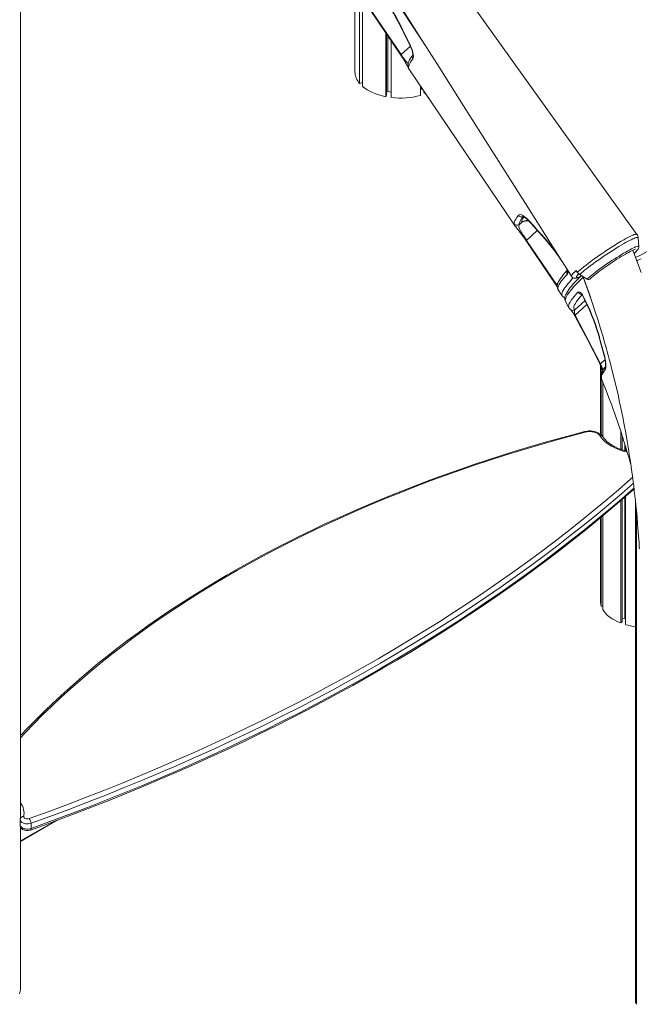
# Model space of a CAD drawing. Units: millimetres. Extents: x -15794 to 36724, y -8422 to 9183.
# Drawn here: x 17374 to 18241, y -7221 to -5845 of the extents above; entities that cross this region are included whole.
import ezdxf

# ---------------------------------------------------------------- set-up
doc = ezdxf.new("R2010")
doc.units = ezdxf.units.MM

msp = doc.modelspace()

# ---------------------------------------------------------------- linework, layer by layer
at = {"color": 7, "linetype": 'Continuous', "lineweight": 15}
for p, q in [((17374.9, -6958.3), (17374.9, -2725.3)), ((18237.4, -6144.7), (17945, -5737.5)), ((17842.8, -5803.1), (17842.8, -5917.6)), ((17849.4, -5809.7), (17849.4, -5933.8)), ((17853.3, -5817.1), (17853.3, -5932.5)), ((17853.4, -5817.2), (17853.4, -5937.8)), ((17865.1, -5832.3), (17906.9, -5894.1)), ((17865.7, -5831.6), (17907.5, -5893.4)), ((17886, -5863.2), (17886, -5952.3)), ((17887.2, -5864.9), (17887.2, -5949.8)), ((17888.7, -5867.2), (17888.7, -5945.2)), ((17893.7, -5874.6), (17893.7, -5953.5)), ((17917, -5908.8), (17917, -5908.8)), ((17917.3, -5911.7), (17917.3, -5911.7)), ((17917.3, -5911.8), (18067, -6133.2)), ((17849.4, -5933.8), (17853.3, -5932.5)), ((17853.3, -5928.9), (17853.4, -5928.9)), ((17887.2, -5945.8), (17888.7, -5945.2)), ((17888.7, -5945.2), (17893.7, -5946)), ((17934.5, -5937.2), (17934.5, -5950.4)), ((17934.5, -5942.1), (17935.7, -5941.7)), ((17935.7, -5938.9), (17935.7, -5941.7)), ((17935.7, -5941.7), (17937.7, -5942)), ((17939.2, -5944.1), (17939.2, -5945.8)), ((17939.2, -5945.8), (17941.4, -5948.1)), ((17886, -5952.3), (17887.2, -5949.8)), ((17941.4, -5947.5), (17941.4, -5948.1)), ((17941.4, -5948.1), (17941.8, -5948)), ((18072.4, -6131.2), (18075.9, -6128)), ((18240, -6161.9), (18239, -6149.6)), ((18082.5, -6153.8), (18124.2, -6215.6)), ((18083, -6153.1), (18124.8, -6214.9)), ((18240, -6161.9), (18240, -6161.9)), ((18152.3, -6195.2), (18153.9, -6197.8)), ((18155.8, -6204.9), (18155.8, -6204.9)), ((18167.6, -6207.2), (18157.3, -6200.9)), ((18127.2, -6222.3), (18132.8, -6230.6)), ((18132.8, -6230.6), (18132.8, -6230.6)), ((18162.3, -6231.2), (18166, -6238.9)), ((18145.1, -6250.3), (18145.2, -6250.4)), ((18150.1, -6258), (18150.1, -6258)), ((18185.4, -6325.6), (18185.4, -6325.6)), ((18186.2, -6327.5), (18186.2, -6423.9)), ((18187.5, -6330.2), (18187.5, -6340.6)), ((18187.5, -6345.4), (18187.5, -6425)), ((18189.6, -6335.4), (18189.6, -6335.7)), ((18189.6, -6350.8), (18189.6, -6427.4)), ((18214.6, -6419.8), (18214.6, -6445.2)), ((18216.8, -6426.8), (18216.8, -6446)), ((18220.4, -6438.1), (18220.4, -6447.2)), ((18221.5, -6441.9), (18221.5, -6447.5)), ((18214.6, -6517), (18214.6, -6688)), ((18216.8, -6515.1), (18216.8, -6685.8)), ((18220.4, -6512), (18220.4, -6681.6)), ((18221.5, -6511), (18221.5, -6690.3)), ((18235.5, -6519.8), (18235.5, -7219.5)), ((18189.6, -6538.2), (18189.6, -6669.2)), ((18186.2, -6541), (18186.2, -6657.5)), ((18187.5, -6539.9), (18187.5, -6664.7)), ((18187.5, -6664.7), (18189.6, -6664.4)), ((18214.6, -6688), (18216.8, -6685.8)), ((18216.8, -6682.2), (18220.4, -6681.6)), ((18220.4, -6681.6), (18221.5, -6682)), ((17374.4, -6963.1), (17374.4, -6970.4)), ((17374.6, -6961.8), (17374.5, -6963)), ((17374.9, -6993.4), (17425.5, -6964.2)), ((17374.9, -7199.2), (17374.9, -6972.7)), ((17389.7, -6968), (17389.7, -6975.3))]:
    msp.add_line(p, q, dxfattribs=at)
at = {"color": 8, "linetype": 'Continuous', "lineweight": 15}
for p, q in [((17920.4, -5881.5), (17907.5, -5893.4)), ((18098, -6139.2), (18083, -6153.1)), ((18162, -6204.8), (18162.3, -6204.1)), ((18173.4, -6235.9), (18162, -6204.8)), ((18124.8, -6214.9), (18126.8, -6213)), ((18164.7, -6237.1), (18150.5, -6250.2)), ((18150.9, -6257.7), (18167.3, -6242.6)), ((18192.8, -6319.5), (18186.2, -6325.5)), ((18236.7, -6531.4), (18236.7, -7221.1)), ((17374.9, -6992.7), (17422.3, -6965.4))]:
    msp.add_line(p, q, dxfattribs=at)
at = {"color": 7, "linetype": 'Continuous', "lineweight": 15, "flags": 128}
for points in [[(17876.2, -5778.3), (17902.9, -5820.2), (17931.9, -5865.8), (17961.5, -5912.3), (17991.6, -5959.8), (18022.3, -6008.4), (18053.1, -6057), (18084.5, -6106.6), (18116.4, -6157.1), (18145.7, -6203.4)], [(17909.3, -5859), (17911.4, -5863.4), (17919.4, -5879.5)], [(17909.8, -5859.2), (17914.1, -5868), (17919.9, -5879.7)], [(17919.4, -5879.5), (17919.6, -5879.9), (17920.6, -5882.1), (17921.5, -5884.3), (17922.3, -5886.4), (17922.9, -5888.3), (17923.3, -5890.1), (17923.6, -5891.6), (17923.7, -5892.8), (17923.7, -5893.6), (17923.7, -5894.2), (17923.6, -5894.4), (17923.7, -5894.4)], [(17919.9, -5879.7), (17921.6, -5883.4), (17922.9, -5886.9), (17923.9, -5890.2), (17924.5, -5893.2), (17924.7, -5895.8), (17924.5, -5897.8), (17923.8, -5899.6)], [(17906.9, -5894.1), (17907.9, -5895.5), (17909, -5897.3), (17910.1, -5899), (17911.1, -5900.6), (17912, -5902.1), (17912.9, -5903.6), (17913.7, -5905), (17914.4, -5906.4), (17915.1, -5907.7), (17915.7, -5908.8), (17916.2, -5909.8), (17916.7, -5910.7), (17917.2, -5911.6), (17917.3, -5911.7)], [(17923.6, -5894.4), (17922.3, -5896.1), (17920.7, -5898.4), (17919.4, -5900.7), (17918.3, -5903), (17917.5, -5905), (17917.1, -5906.8), (17917, -5908.4), (17917, -5908.8)], [(17923.8, -5899.6), (17922.1, -5901.9), (17920.7, -5904), (17919.5, -5906), (17918.7, -5907.8), (17918.1, -5909.3), (17917.8, -5911.4)], [(17853.4, -5937.8), (17856.5, -5940.3), (17859.9, -5942.6), (17863.6, -5944.7), (17867.6, -5946.6), (17871.9, -5948.4), (17876.4, -5949.9), (17881.1, -5951.2), (17886, -5952.3)], [(18235.5, -6176.9), (18240.4, -6174.6), (18244.1, -6172.8), (18251.9, -6168.8), (18260.3, -6164.3), (18269.2, -6159.5), (18278.7, -6154.2), (18288.7, -6148.4), (18299.1, -6142.2), (18311.8, -6134.5), (18318.4, -6130.5), (18325, -6126.3), (18331.9, -6122), (18338.8, -6117.6), (18345.9, -6113.1), (18353, -6108.5), (18364.1, -6101.1), (18375.3, -6093.7), (18386.5, -6086.1), (18397.8, -6078.3), (18409, -6070.5), (18420.7, -6062.3)], [(18065.5, -6129.9), (18065.6, -6128.6), (18066, -6127.1), (18066.7, -6125.5), (18067.7, -6123.6), (18068.9, -6121.6), (18071.5, -6118)], [(18071.5, -6118), (18072.5, -6117.3), (18073.9, -6117.1), (18075.7, -6117.5), (18077.9, -6118.5), (18080.2, -6120), (18082.7, -6122.1), (18085.9, -6125.3)], [(18078.3, -6119.6), (18075.7, -6123.2), (18073.9, -6126.4), (18072.7, -6129), (18072.4, -6131.2)], [(18077.6, -6119.6), (18077.6, -6119.6), (18078, -6119.7), (18078.6, -6119.9), (18079.4, -6120.4), (18080.5, -6121), (18081.7, -6121.9), (18083, -6123.1), (18084.5, -6124.5), (18086, -6126), (18086.2, -6126.2)], [(18072.4, -6131.2), (18072.1, -6133.1), (18072.2, -6134.2), (18072.6, -6135.6), (18073.5, -6137.9), (18075, -6140.7), (18076.3, -6142.8), (18077.8, -6145.2), (18079, -6147), (18080.3, -6149), (18081.3, -6150.5), (18082.4, -6152.1), (18083, -6153.1)], [(18085.9, -6125.3), (18092, -6132), (18100.3, -6141.1)], [(18086.2, -6126.2), (18089.3, -6129.7), (18100.6, -6142)], [(18153.9, -6197.8), (18155.3, -6196.6), (18157.6, -6194.6), (18160.2, -6192.5), (18163.1, -6190.1), (18166.3, -6187.6), (18169.5, -6185.1), (18172.8, -6182.7), (18176.3, -6180.1), (18180, -6177.4), (18183.7, -6174.8), (18187.4, -6172.2), (18191.3, -6169.6), (18195.2, -6166.9), (18197.7, -6165.3), (18202.5, -6162.2), (18207.3, -6159.2), (18209.7, -6157.7), (18214.4, -6154.9), (18218.9, -6152.3), (18221.8, -6150.6), (18224.6, -6149.2), (18227.2, -6147.8), (18229.5, -6146.7), (18231.5, -6145.8), (18233.2, -6145.1), (18234.7, -6144.7), (18235.9, -6144.4), (18236.7, -6144.4), (18237.2, -6144.5), (18237.3, -6144.7)], [(18171.4, -6207.2), (18172.3, -6206.4), (18174, -6204.9), (18176, -6203.3), (18178.1, -6201.6), (18180.4, -6199.7), (18183, -6197.8), (18185.6, -6195.8), (18188.4, -6193.8), (18191.3, -6191.7), (18194.2, -6189.7), (18197.2, -6187.6), (18200.3, -6185.5), (18203.3, -6183.5), (18206.4, -6181.5), (18209.4, -6179.5), (18212.4, -6177.7), (18215.2, -6175.9), (18218, -6174.2), (18220.7, -6172.7), (18223.2, -6171.2), (18225.5, -6169.9), (18227.7, -6168.8), (18229.6, -6167.8), (18231.4, -6167), (18232.8, -6166.4), (18234, -6165.9), (18234.8, -6165.6), (18235.3, -6165.5), (18235.4, -6165.5), (18235.4, -6165.5)], [(18233.3, -6171.5), (18233.8, -6171), (18235.4, -6169.5), (18236.7, -6168.1), (18237.9, -6166.9), (18238.9, -6165.5), (18239.4, -6164.6), (18239.7, -6163.8), (18239.9, -6162.9), (18240, -6162)], [(18243.5, -6198), (18235.5, -6176.9), (18231.5, -6166.8)], [(18139.6, -6195.2), (18138.9, -6196), (18136.4, -6198.7), (18134.2, -6201.4), (18132.2, -6203.9), (18130.5, -6206.3), (18129, -6208.6), (18127.8, -6210.8), (18126.8, -6213.1), (18126.2, -6215.1), (18125.9, -6216.8), (18125.9, -6218.3), (18126.1, -6219.8), (18126.6, -6221.2), (18127.3, -6222.3)], [(18159.7, -6202.3), (18156.4, -6205.6), (18153.5, -6208.6), (18150.8, -6211.3), (18148.3, -6214.1), (18146.2, -6216.6), (18144, -6219.2), (18142.1, -6221.7), (18140.5, -6224.1), (18139.1, -6226.3), (18138, -6228.6), (18137.1, -6230.9), (18136.7, -6232.7), (18136.6, -6234.3), (18136.7, -6235.9), (18137, -6237.3), (18137.5, -6238.4)], [(18145.7, -6203.4), (18146.3, -6204.3), (18147.3, -6205.1), (18148.3, -6205.6), (18149.2, -6205.9), (18150.2, -6206), (18151.1, -6206.1), (18152.2, -6205.9), (18153.5, -6205.7), (18155.4, -6205.1), (18155.8, -6204.9)], [(18162.2, -6203.9), (18166, -6214.3), (18170.9, -6228.4), (18175.3, -6241.3), (18179.1, -6253), (18182.5, -6263.6), (18185.4, -6273), (18187.9, -6281.2), (18190, -6288.1), (18191.6, -6293.9), (18193, -6298.5), (18193.7, -6301.2), (18194.3, -6303.2), (18194.7, -6304.7), (18195.2, -6306.5), (18195.8, -6308.5), (18196.4, -6310.9), (18197.1, -6313.5), (18198.6, -6319.1), (18200.3, -6325.4), (18202, -6331.9), (18206.5, -6350), (18210.9, -6369), (18213.1, -6379.1), (18215.3, -6389.5), (18217.5, -6400.1), (18219.6, -6411), (18221.7, -6422.2), (18223.7, -6433.7), (18225.6, -6445.2), (18226.6, -6451.9), (18227.5, -6457.6), (18228.2, -6462.2), (18228.8, -6465.9), (18229.2, -6468.7), (18229.4, -6470.5), (18229.8, -6473.2), (18230.3, -6477), (18231, -6481.7), (18231.7, -6487.4), (18232.8, -6495.7), (18233.7, -6503.4), (18234.5, -6510.5), (18235.2, -6516.9), (18235.9, -6523.4), (18236.6, -6530.6), (18237.5, -6539.8), (18238.3, -6549.8), (18239.2, -6560.9), (18239.6, -6566.4), (18240, -6571.3), (18240.3, -6575.5), (18240.5, -6579), (18240.7, -6581.9), (18240.8, -6584.2)], [(18154.9, -6225.4), (18156.1, -6224.9), (18157.7, -6225.4), (18159.4, -6226.9), (18161.2, -6229.2), (18162.3, -6231.2)], [(18159.3, -6227.9), (18159.3, -6227.9), (18159.5, -6228.1), (18159.9, -6228.4), (18160.4, -6229), (18161, -6229.9), (18161.7, -6230.9), (18162, -6231.7)], [(18162, -6231.7), (18164.6, -6237), (18165.8, -6239.3)], [(18137.5, -6238.4), (18141.7, -6246.4), (18142.1, -6247.1)], [(18150.5, -6250.2), (18150.1, -6251), (18149.9, -6251.9), (18149.8, -6253.1), (18150.1, -6255), (18150.4, -6256.3), (18150.7, -6257.3), (18150.9, -6257.7)], [(18150.1, -6258), (18150.4, -6258.6), (18159.5, -6275.5), (18168, -6291.6), (18176.6, -6308.2), (18185.4, -6325.6)], [(18150.9, -6257.7), (18168.8, -6291.5), (18186.2, -6325.5)], [(18184.8, -6289.8), (18186.5, -6295.8), (18191.2, -6312.6)], [(18185.2, -6290), (18187.9, -6299.5), (18191.6, -6312.8)], [(18191.2, -6312.6), (18191.6, -6313.9), (18192.2, -6316.5), (18192.7, -6318.9), (18193, -6321.2), (18193.3, -6323.4), (18193.4, -6325.3), (18193.4, -6327), (18193.4, -6328.2), (18193.3, -6329.1), (18193.2, -6329.8), (18193.1, -6330), (18193.1, -6330)], [(18191.6, -6312.8), (18192.3, -6315.8), (18192.9, -6318.7), (18193.5, -6322.4), (18193.8, -6325.8), (18193.9, -6328.7), (18193.7, -6331.1), (18193.3, -6333), (18192.7, -6334.3)], [(18193.3, -6329.8), (18192.4, -6330.9), (18190.8, -6333.2), (18189.5, -6335.5), (18188.4, -6337.7), (18187.7, -6339.8), (18187.3, -6341.5), (18187.2, -6343.1), (18187.3, -6344.6), (18187.7, -6346.1), (18187.8, -6346.3)], [(18187.7, -6346.3), (18190.3, -6352.6), (18194.4, -6363), (18198.2, -6373.1), (18202.1, -6383.5), (18203.8, -6388.4), (18205.9, -6394.2), (18208.3, -6401), (18210.5, -6407.6), (18212.5, -6413.4), (18214.2, -6418.5), (18215.6, -6422.8), (18216.8, -6426.6), (18217.9, -6430.1), (18218.7, -6432.8), (18219.5, -6435.3), (18220.4, -6438.4), (18221.6, -6442.1), (18222.9, -6446.5), (18224.3, -6451.3), (18225.8, -6456.4), (18227.3, -6461.7), (18228.6, -6466.6), (18229.1, -6468.5)], [(18163.8, -6420.4), (18152.8, -6423.4), (18131.8, -6429.1), (18111, -6434.9), (18090.4, -6440.9), (18069.9, -6447.1), (18049.5, -6453.5), (18029.3, -6460), (18009.3, -6466.6), (17989.4, -6473.5), (17969.7, -6480.4), (17950.1, -6487.6), (17930.7, -6494.9), (17911.5, -6502.3), (17892.4, -6509.9), (17873.6, -6517.6), (17854.9, -6525.5), (17836.4, -6533.6), (17818.1, -6541.8), (17800, -6550.1), (17782.1, -6558.6), (17764.4, -6567.2), (17746.9, -6575.9), (17729.6, -6584.8), (17712.5, -6593.8), (17695.7, -6603), (17679, -6612.3), (17662.6, -6621.7), (17646.4, -6631.3), (17630.4, -6641), (17614.7, -6650.8), (17599.2, -6660.7), (17583.9, -6670.7), (17568.9, -6680.9), (17554.1, -6691.2), (17539.5, -6701.6), (17525.2, -6712.1), (17511.2, -6722.8), (17497.4, -6733.5), (17483.8, -6744.4), (17470.5, -6755.3), (17457.5, -6766.4), (17444.7, -6777.6), (17432.2, -6788.8), (17420, -6800.2), (17408, -6811.7), (17396.3, -6823.2), (17384.9, -6834.9), (17374.9, -6845.4)], [(18189.6, -6427.5), (18188.9, -6426.5), (18187.6, -6425.1), (18186, -6423.8), (18184.2, -6422.6), (18182.2, -6421.6), (18179.9, -6420.8), (18177.6, -6420.2), (18175.1, -6419.7), (18172.6, -6419.5), (18170.1, -6419.5), (18167.6, -6419.7), (18165.2, -6420.1), (18163.8, -6420.4)], [(18185.4, -6426.1), (18184.4, -6424.8), (18183, -6423.6), (18181.3, -6422.6), (18179.3, -6421.7), (18177.1, -6421.1), (18174.8, -6420.6), (18172.3, -6420.4), (18169.8, -6420.5), (18167.4, -6420.7), (18165.1, -6421.2)], [(18223.3, -6447.9), (18220.1, -6447.1), (18216.2, -6445.8), (18212.5, -6444.5), (18209, -6443), (18205.7, -6441.3), (18202.6, -6439.6), (18199.8, -6437.7), (18197.2, -6435.8), (18194.9, -6433.8), (18192.8, -6431.7), (18191.1, -6429.6), (18189.6, -6427.5)], [(17388.8, -6977.6), (17401.9, -6972.9), (17426.6, -6963.8), (17451.2, -6954.5), (17475.5, -6945.2), (17499.8, -6935.6), (17523.8, -6925.9), (17547.7, -6916.1), (17571.3, -6906.1), (17594.8, -6896), (17618.1, -6885.7), (17641.2, -6875.3), (17664.1, -6864.7), (17686.8, -6854), (17709.3, -6843.1), (17731.6, -6832.2), (17753.7, -6821), (17775.6, -6809.8), (17797.3, -6798.4), (17818.7, -6786.8), (17840, -6775.2), (17861, -6763.4), (17881.8, -6751.4), (17902.4, -6739.4), (17922.7, -6727.2), (17942.9, -6714.9), (17962.8, -6702.4), (17982.4, -6689.9), (18001.8, -6677.2), (18021, -6664.4), (18040, -6651.4), (18058.7, -6638.4), (18077.2, -6625.2), (18095.4, -6612), (18113.3, -6598.6), (18131.1, -6585.1), (18148.5, -6571.5), (18165.7, -6557.7), (18182.7, -6543.9), (18199.4, -6530), (18215.8, -6516), (18232, -6501.8), (18233.3, -6500.6)], [(18189.6, -6669.2), (18191.4, -6672), (18193.7, -6674.8), (18196.3, -6677.4), (18199.4, -6679.8), (18202.7, -6682.1), (18206.4, -6684.3), (18210.4, -6686.3), (18214.6, -6688)], [(17374.9, -6958.3), (17374.8, -6960.6), (17374.6, -6961.8)], [(17379.5, -6958.7), (17379.5, -6959.5), (17379.9, -6960.2), (17380.7, -6960.9), (17381.8, -6961.4), (17383, -6961.7), (17384.4, -6961.9), (17385.8, -6961.8), (17387.1, -6961.4)], [(17374.5, -6970.4), (17374.5, -6970.6), (17374.7, -6972.1), (17375.1, -6973.4), (17375.9, -6974.5), (17376.8, -6975.6), (17377.9, -6976.5), (17379.3, -6977.2), (17380.8, -6977.8), (17382.5, -6978.2), (17384.3, -6978.3), (17386.1, -6978.2), (17387.9, -6977.8), (17388.8, -6977.6)]]:
    msp.add_lwpolyline(points, dxfattribs=at)
at = {"color": 8, "linetype": 'Continuous', "lineweight": 15, "flags": 128}
for points in [[(17944.4, -5885.4), (17899.8, -5816.7), (17876.2, -5780.1)], [(17909.8, -5859.2), (17909.4, -5859.2), (17909.3, -5859)], [(17919.4, -5879.5), (17919.6, -5879.7), (17919.9, -5879.7)], [(17907.5, -5893.4), (17907.3, -5893.5), (17907.2, -5893.7), (17907.1, -5893.8), (17907, -5893.9), (17906.9, -5894), (17906.9, -5894), (17906.9, -5894.1)], [(17907.5, -5893.4), (17908.5, -5894.9), (17909.6, -5896.4), (17910.1, -5897.2), (17911.3, -5898.9), (17912.4, -5900.5), (17913.7, -5902.3), (17914.8, -5903.7), (17915.7, -5904.7), (17916.5, -5905.4), (17917.3, -5905.8)], [(17917.8, -5911.4), (17917.7, -5912), (17917.4, -5911.8), (17917.3, -5911.7)], [(18066.3, -6132), (18065.7, -6130.8), (18065.5, -6129.9)], [(18086.2, -6126.2), (18086, -6125.8), (18085.9, -6125.3)], [(18239, -6149.6), (18239, -6149.6), (18238.9, -6149.2), (18238.4, -6149), (18237.6, -6149.1), (18236.5, -6149.3), (18235.1, -6149.7), (18233.4, -6150.3), (18231.5, -6151.2), (18229.3, -6152.2), (18226.9, -6153.4), (18224.3, -6154.8), (18221.4, -6156.3), (18218.4, -6158.1), (18215.2, -6159.9), (18211.9, -6161.9), (18208.4, -6164), (18204.9, -6166.2), (18201.3, -6168.6), (18197.6, -6170.9), (18194, -6173.4), (18190.3, -6175.8), (18186.7, -6178.3), (18183.1, -6180.8), (18179.6, -6183.3), (18176.2, -6185.8), (18172.9, -6188.2), (18169.8, -6190.6), (18166.9, -6192.8), (18164.1, -6195), (18161.6, -6197.1), (18159.3, -6199), (18157.3, -6200.9)], [(18083, -6153.1), (18082.8, -6153.2), (18082.7, -6153.3), (18082.6, -6153.5), (18082.5, -6153.6), (18082.5, -6153.6), (18082.5, -6153.7), (18082.5, -6153.7)], [(18240, -6161.9), (18239.9, -6161.8), (18239.6, -6161.5), (18239, -6161.4), (18238.2, -6161.5), (18237, -6161.8), (18235.5, -6162.3), (18233.8, -6163.1), (18231.8, -6164), (18229.6, -6165.1), (18227.2, -6166.3), (18224.5, -6167.8), (18221.7, -6169.4), (18218.7, -6171.1), (18215.6, -6173), (18212.4, -6175), (18209, -6177.1), (18205.7, -6179.2), (18202.2, -6181.5), (18198.8, -6183.8), (18195.4, -6186.1), (18192, -6188.4), (18188.7, -6190.8), (18185.5, -6193.1), (18182.4, -6195.4), (18179.5, -6197.6), (18176.7, -6199.7), (18174.1, -6201.8), (18171.7, -6203.7), (18169.5, -6205.6), (18167.6, -6207.2)], [(18243.1, -6178.8), (18238.8, -6180.9), (18237.2, -6181.7)], [(18140, -6200.3), (18136.9, -6203.7), (18134.3, -6206.8), (18132, -6209.7), (18130.1, -6212.3), (18128.6, -6214.8), (18127.6, -6216.9), (18126.9, -6218.8), (18126.7, -6220.4), (18126.9, -6221.5), (18127.4, -6222.3)], [(18132.8, -6230.6), (18132.4, -6229.6), (18132.3, -6228.2), (18132.6, -6226.6), (18133.4, -6224.6), (18134.5, -6222.4), (18136.1, -6219.9), (18138.2, -6217.2), (18140.6, -6214.1), (18142.9, -6211.4), (18146.5, -6207.5), (18148.3, -6205.6)], [(18162, -6204.8), (18155.4, -6211.3), (18149.7, -6217.2), (18145.7, -6221.8), (18142.8, -6225.5), (18140.4, -6228.8), (18138.9, -6231.4), (18137.8, -6233.6), (18137.3, -6235.4), (18137.1, -6237), (18137.6, -6238.3)], [(18145.7, -6203.4), (18145.6, -6203.1), (18145.7, -6202.4), (18146.2, -6201.6), (18147, -6200.5), (18148.1, -6199.2), (18149.9, -6197.4), (18152.3, -6195.2), (18152.3, -6195.2)], [(18156.1, -6199.9), (18154.9, -6201.1), (18153.6, -6202.6), (18152.8, -6203.7), (18152.6, -6204.6), (18152.9, -6205), (18153.6, -6205.2), (18154.9, -6205), (18156.9, -6204.3)], [(18156.9, -6204.3), (18156.1, -6204.8), (18155.8, -6204.9)], [(18156.9, -6204.3), (18157.4, -6204.2), (18157.7, -6204.4), (18157.7, -6204.4)], [(18162, -6204.8), (18161.7, -6204), (18161.5, -6203.5)], [(18124.8, -6214.9), (18124.6, -6215.1), (18124.5, -6215.2), (18124.4, -6215.3), (18124.3, -6215.4), (18124.2, -6215.5), (18124.2, -6215.6), (18124.2, -6215.6)], [(18142.1, -6247.1), (18141.8, -6246.5), (18141.7, -6245.2), (18142, -6243.5), (18142.7, -6241.6), (18143.9, -6239.4), (18145.5, -6236.9), (18147.5, -6234.1), (18149.4, -6231.6), (18152, -6228.6), (18154.9, -6225.4)], [(18160.5, -6229.2), (18157.9, -6232.2), (18154.6, -6236.2), (18152.7, -6238.8), (18151.2, -6241.2), (18150, -6243.4), (18149.3, -6245.3), (18149, -6246.9), (18149.1, -6248.3), (18149.6, -6249.4), (18150.5, -6250.2)], [(18162.3, -6231.2), (18162.1, -6231.5), (18162, -6231.6)], [(18166, -6238.9), (18165.8, -6239.1), (18165.8, -6239.3)], [(18185.2, -6290), (18184.9, -6289.9), (18184.8, -6289.8)], [(18191.2, -6312.6), (18191.3, -6312.7), (18191.6, -6312.8)], [(18192.7, -6334.3), (18191.6, -6335.8), (18190, -6338.2), (18188.8, -6340.5), (18188, -6342.4), (18187.6, -6344.1), (18187.6, -6345.6), (18187.8, -6346.3)], [(18165.1, -6421.2), (18142.6, -6427.2), (18120.4, -6433.4), (18098.2, -6439.8), (18076.3, -6446.3), (18054.5, -6453.1), (18032.8, -6460), (18011.4, -6467.1), (17990.1, -6474.4), (17969.1, -6481.9), (17948.2, -6489.5), (17927.5, -6497.4), (17907, -6505.4), (17886.7, -6513.5), (17866.7, -6521.9), (17846.8, -6530.4), (17827.2, -6539.1), (17807.7, -6547.9), (17788.6, -6556.9), (17769.6, -6566.1), (17750.9, -6575.4), (17732.4, -6584.9), (17714.2, -6594.6), (17696.2, -6604.4), (17678.4, -6614.3), (17660.9, -6624.4), (17643.7, -6634.7), (17626.7, -6645), (17610, -6655.6), (17593.6, -6666.2), (17577.4, -6677.1), (17561.5, -6688), (17545.9, -6699.1), (17530.6, -6710.3), (17515.6, -6721.6), (17500.8, -6733.1), (17486.4, -6744.7), (17472.2, -6756.4), (17458.3, -6768.2), (17444.8, -6780.1), (17431.5, -6792.2), (17418.6, -6804.4), (17405.9, -6816.6), (17393.6, -6829), (17381.6, -6841.5), (17374.9, -6848.7)], [(18163.8, -6420.4), (18163.9, -6420.4), (18164.3, -6420.5), (18164.7, -6420.8), (18165.1, -6421.2)], [(18223.6, -6449.1), (18222.7, -6448.9), (18218.1, -6447.6), (18213.7, -6446.2), (18209.5, -6444.5), (18205.5, -6442.7), (18201.7, -6440.8), (18198.2, -6438.6), (18195, -6436.4), (18192.1, -6434), (18189.6, -6431.4), (18187.3, -6428.8), (18185.4, -6426.1)], [(17387.1, -6961.4), (17413.5, -6951.8), (17439.7, -6942.1), (17465.8, -6932.1), (17491.6, -6922), (17517.3, -6911.8), (17542.7, -6901.3), (17567.9, -6890.7), (17592.9, -6879.9), (17617.7, -6869), (17642.3, -6857.8), (17666.6, -6846.6), (17690.8, -6835.1), (17714.7, -6823.5), (17738.3, -6811.8), (17761.7, -6799.9), (17784.9, -6787.8), (17807.9, -6775.6), (17830.6, -6763.2), (17853, -6750.7), (17875.2, -6738), (17897.2, -6725.2), (17918.8, -6712.2), (17940.3, -6699.1), (17961.4, -6685.9), (17982.3, -6672.5), (18003, -6659), (18023.3, -6645.3), (18043.4, -6631.5), (18063.2, -6617.6), (18082.8, -6603.6), (18102, -6589.4), (18121, -6575.1), (18139.7, -6560.6), (18158.1, -6546.1), (18176.2, -6531.4), (18194, -6516.6), (18211.5, -6501.7), (18228.7, -6486.6), (18231.4, -6484.2)], [(18232.4, -6492.7), (18215.6, -6507.4), (18198.1, -6522.3), (18180.2, -6537.1), (18162.1, -6551.8), (18143.7, -6566.4), (18125, -6580.9), (18106, -6595.2), (18086.7, -6609.4), (18067.1, -6623.5), (18047.3, -6637.5), (18027.1, -6651.3), (18006.7, -6665), (17986.1, -6678.5), (17965.1, -6691.9), (17943.9, -6705.2), (17922.5, -6718.3), (17900.7, -6731.3), (17878.7, -6744.1), (17856.5, -6756.8), (17834, -6769.4), (17811.3, -6781.8), (17788.3, -6794), (17765.1, -6806.1), (17741.6, -6818), (17717.9, -6829.8), (17694, -6841.4), (17669.8, -6852.9), (17645.4, -6864.2), (17620.8, -6875.3), (17595.9, -6886.3), (17570.9, -6897.1), (17545.6, -6907.7), (17520.1, -6918.2), (17494.5, -6928.5), (17468.6, -6938.6), (17442.5, -6948.6), (17416.2, -6958.4), (17389.7, -6968)], [(17389.7, -6975.3), (17416.2, -6965.7), (17442.5, -6955.9), (17468.6, -6946), (17494.5, -6935.8), (17520.1, -6925.5), (17545.6, -6915.1), (17570.9, -6904.4), (17595.9, -6893.6), (17620.8, -6882.7), (17645.4, -6871.5), (17669.8, -6860.2), (17694, -6848.8), (17717.9, -6837.2), (17741.6, -6825.4), (17765.1, -6813.5), (17788.3, -6801.4), (17811.3, -6789.1), (17834, -6776.7), (17856.5, -6764.2), (17878.7, -6751.5), (17900.7, -6738.7), (17922.5, -6725.7), (17943.9, -6712.5), (17965.1, -6699.3), (17986.1, -6685.9), (18006.7, -6672.3), (18027.1, -6658.6), (18047.3, -6644.8), (18067.1, -6630.9), (18086.7, -6616.8), (18106, -6602.6), (18125, -6588.2), (18143.7, -6573.8), (18162.1, -6559.2), (18180.2, -6544.5), (18198.1, -6529.7), (18215.6, -6514.7), (18232.9, -6499.6), (18233.3, -6499.3)], [(17389.7, -6968), (17387.9, -6968.5), (17385.9, -6968.8), (17383.9, -6968.8), (17381.9, -6968.6), (17380, -6968.2), (17378.3, -6967.6), (17376.8, -6966.8), (17375.7, -6965.8), (17374.9, -6964.7), (17374.5, -6963.6), (17374.4, -6963)], [(17374.4, -6970.4), (17374.5, -6970.9), (17374.9, -6972.1), (17375.7, -6973.2), (17376.8, -6974.1), (17378.3, -6974.9), (17380, -6975.6), (17381.9, -6976), (17383.9, -6976.2), (17385.9, -6976.1), (17387.9, -6975.8), (17389.7, -6975.3)]]:
    msp.add_lwpolyline(points, dxfattribs=at)
at = {"color": 7, "linetype": 'Continuous', "lineweight": 15}
for centre, radius, start, end in [((17572.7, -6022.4), 374.1, 25.8913, 34.0213), ((17571.9, -6022.5), 375.3, 25.7866, 34.0011), ((17867.8, -5916.9), 25, 181.5072, 222.6977), ((17906.3, -5848.4), 105.9, 263.2152, 285.4772), ((18069.6, -6127), 5.02, 214.1839, 303.7208), ((18105.5, -6107.7), 46.1, 211.8018, 220.0317), ((17863.2, -6305.4), 266.6, 34.6797, 39.0224), ((17852.3, -6370.5), 337.4, 33.9534, 42.6229), ((18229.5, -6150.1), 9.55, 2.1135, 34.566), ((18132.5, -6195.8), 7.1, 0.8874, 26.3062), ((18163.7, -6190.5), 12.2, 216.8993, 238.1124), ((18169.5, -6204.7), 3.17, 233.8921, 308.2339), ((18078.8, -6246.3), 54.8, 30.8131, 34.0918), ((18139, -6226.9), 7.09, 211.3426, 250.4392), ((18148.4, -6244.2), 6.95, 204.8664, 242.4631), ((17886.8, -6373.4), 309.5, 15.6615, 25.6694), ((17886.5, -6373), 310.1, 15.5177, 25.6282), ((18110.6, -6279), 44.8, 27.9248, 39.6807), ((18125.9, -6356.5), 67, 18.2806, 27.425), ((18208.1, -6657.5), 21.8, 180.106, 199.4933), ((18248.2, -6596.4), 97.7, 254.1462, 262.5331), ((17379.8, -6968.2), 9.9, 1.1177, 42.8131), ((17353.1, -7199.2), 21.8, 340.5199, 359.8808)]:
    msp.add_arc(centre, radius, start, end, dxfattribs=at)
at = {"color": 8, "linetype": 'Continuous', "lineweight": 15}
for centre, radius, start, end in [((17927.8, -5896.8), 4.79, 142.878, 215.003), ((17921.9, -5908.6), 4.94, 181.7534, 214.0969), ((18075.7, -6115.2), 5.07, 213.3328, 297.3865), ((18095.7, -6132.8), 20.4, 142.4374, 166.3682), ((18086.9, -6144.8), 20.1, 95.784, 123.5185), ((18083.7, -6142.1), 16.1, 81.5038, 119.1291), ((17874.6, -6351.8), 308.8, 35.2178, 43.0298), ((18101.4, -6141.3), 1.12, 166.9902, 220.2614), ((18143.9, -6197.5), 4.8, 156.5972, 215.3302), ((18134.7, -6197.3), 6.03, 330.5376, 25.6058), ((18154.8, -6201.2), 4.55, 254.9376, 293.6226), ((18131, -6210.8), 7.42, 213.499, 227.9229), ((18159.6, -6223), 5.3, 206.8484, 271.9431), ((18147.7, -6246.1), 4.97, 239.8235, 304.4397), ((18150, -6256.3), 1.65, 274.5886, 303.8001), ((18185.6, -6324.2), 1.41, 262.5733, 298.0688), ((18096.1, -6368.2), 99.8, 19.6487, 25.3299), ((18197.1, -6332.6), 4.74, 143.5118, 201.8698), ((18186.5, -6429.8), 3.89, 36.6581, 106.4809), ((17355.1, -6954.3), 24.8, 349.8012, 36.9164), ((17378.8, -6963), 4.38, 80.8443, 164.2941), ((17387.5, -6975.7), 2.23, 303.8911, 10.4436)]:
    msp.add_arc(centre, radius, start, end, dxfattribs=at)

doc.saveas('drawing.dxf')
